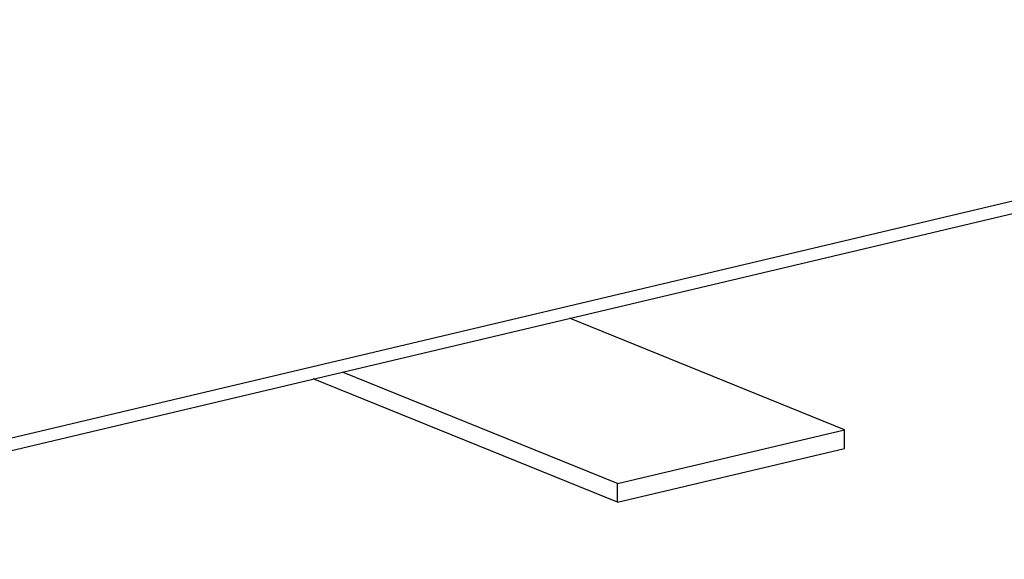
# Model space of a CAD drawing. Units: inches. Extents: x 23.21 to 28.01, y 12.25 to 17.69.
# Drawn here: x 25.89 to 26.21, y 12.78 to 12.96 of the extents above; entities that cross this region are included whole.
import ezdxf

# ---------------------------------------------------------------- set-up
doc = ezdxf.new("R2010")
doc.units = ezdxf.units.IN
doc.header["$MEASUREMENT"] = 0
doc.layers.add('12_COMPONENTS', color=7, linetype='Continuous')

msp = doc.modelspace()

# ---------------------------------------------------------------- linework, layer by layer
at = {"layer": '12_COMPONENTS', "color": 9, "linetype": 'Continuous'}
msp.add_line((25.20338, 12.65791), (26.59219, 12.9869), dxfattribs=at)
at = {"layer": '12_COMPONENTS', "color": 7, "linetype": 'Continuous'}
for p, q in [((25.20097, 12.65326), (26.58978, 12.98225)), ((26.1616, 12.82353), (26.07237, 12.85968)), ((26.08796, 12.80609), (25.99872, 12.84223)), ((26.08796, 12.8), (25.98924, 12.83999)), ((26.08796, 12.80609), (26.1616, 12.82353)), ((26.1616, 12.81745), (26.1616, 12.82353)), ((26.08796, 12.8), (26.1616, 12.81745)), ((26.08796, 12.8), (26.08796, 12.80609))]:
    msp.add_line(p, q, dxfattribs=at)
for points, knots in [([(25.81945, 13.17198), (25.82539, 13.17029), (25.837, 13.16568), (25.85279, 13.1553), (25.86655, 13.14173), (25.87795, 13.12534), (25.88677, 13.10653), (25.89279, 13.08574), (25.89592, 13.06346), (25.89614, 13.03212), (25.88886, 12.99231), (25.87262, 12.95496), (25.85478, 12.92806), (25.83471, 12.90454), (25.81661, 12.89001), (25.80365, 12.88253)], [0, 0, 0, 0, 0.05237, 0.105166, 0.159239, 0.215271, 0.273701, 0.334708, 0.398222, 0.463962, 0.59994, 0.738044, 0.806298, 0.873086, 1, 1, 1, 1]), ([(25.82832, 13.17066), (25.83396, 13.16838), (25.84489, 13.16264), (25.85947, 13.15091), (25.87197, 13.13633), (25.88212, 13.11925), (25.88973, 13.10005), (25.89465, 13.07917), (25.8968, 13.05706), (25.89591, 13.02628), (25.88775, 12.98756), (25.87119, 12.95143), (25.85342, 12.92549), (25.8336, 12.9028), (25.81588, 12.88877), (25.80323, 12.88149)], [0, 0, 0, 0, 0.052488, 0.105776, 0.160566, 0.21738, 0.276527, 0.338089, 0.40194, 0.467773, 0.603279, 0.740273, 0.807872, 0.874029, 1, 1, 1, 1])]:
    msp.add_open_spline(points, degree=3, knots=knots, dxfattribs=at)

doc.saveas('drawing.dxf')
